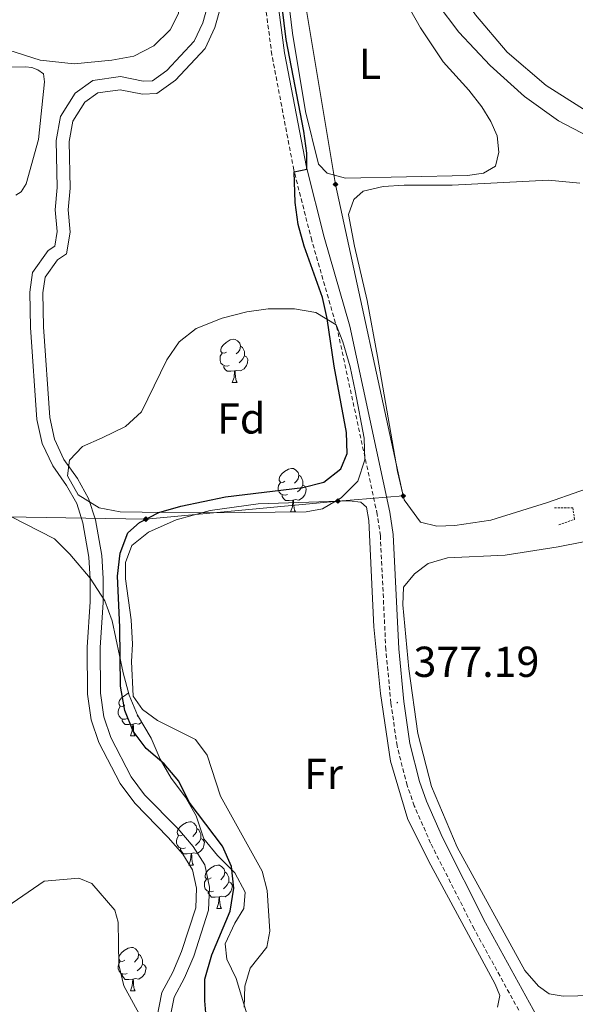
# Model space of a CAD drawing. Units: metres. Extents: x 607870 to 612371, y 4645585 to 4648624.
# Drawn here: x 609604 to 609732, y 4647599 to 4647827 of the extents above; entities that cross this region are included whole.
import ezdxf
from ezdxf.enums import TextEntityAlignment as Align

# ---------------------------------------------------------------- set-up
doc = ezdxf.new("R2010")
doc.units = ezdxf.units.M
doc.header["$MEASUREMENT"] = 0
doc.linetypes.add('TRAZOS', pattern=[0.75, 0.5, -0.25])
doc.linetypes.add('TRAZOSX2', pattern=[1.5, 1, -0.5])
for name, color, linetype, lineweight in [('Carátula', 7, 'Continuous', 5), ('Level 1', 19, 'Continuous', 0), ('Level 11', 142, 'Continuous', 13), ('Level 21', 19, 'Continuous', 0), ('Level 34', 2, 'Continuous', 0), ('Level 35', 92, 'Continuous', 0), ('Level 36', 19, 'Continuous', 40), ('Level 37', 92, 'Continuous', 0), ('Level 4', 39, 'TRAZOSX2', 30), ('Level 41', 39, 'Continuous', 0), ('Level 51', 144, 'Continuous', 13), ('Level 54', 13, 'Continuous', 0), ('Level 7', 1, 'Continuous', 0)]:
    doc.layers.add(name, color=color, linetype=linetype, lineweight=lineweight)
doc.styles.add('Arial', font='ARIAL.TTF', dxfattribs={"height": 0.2})

# ---------------------------------------------------------------- blocks, each defined once
blk = doc.blocks.new('5GASO')
at = {"layer": 'Carátula', "linetype": 'Continuous', "lineweight": 5}
for color, points in [(33, [(0, -5.1), (-5.1, 0), (0, 5.1), (0.2, 2.5), (-0.3, 2.4), (-0.8, 2.2), (-1.2, 1.8), (-1.5, 1.3), (-1.7, 0.7), (-1.7, 0), (-1.7, -0.8), (-1.5, -1.4), (-1.2, -1.9), (-0.8, -2.3), (-0.3, -2.5), (0.3, -2.6)]), (250, [(0.3, -2.6), (-0.3, -2.5), (-0.8, -2.3), (-1.2, -1.9), (-1.5, -1.4), (-1.7, -0.8), (-1.7, 0), (-1.7, 0.7), (-1.5, 1.3), (-1.2, 1.8), (-0.8, 2.2), (-0.3, 2.4), (0.2, 2.5), (0.6, 2.5), (0.9, 2.4), (1.1, 2.3), (1.4, 2.1), (1.6, 1.9), (1.7, 1.6), (1.8, 1.3), (1.9, 1), (1.2, 0.8), (1, 1.2), (0.8, 1.4), (0.5, 1.6), (0.2, 1.6), (0, 1.6), (-0.3, 1.5), (-0.5, 1.4), (-0.7, 1.2), (-0.8, 1), (-0.9, 0.7), (-1, 0.4), (-1, 0), (-1, -0.4), (-0.9, -0.8), (-0.8, -1.1), (-0.6, -1.4), (-0.4, -1.5), (-0.2, -1.7), (0, -1.7), (0.2, -1.8), (0.5, -1.7), (0.8, -1.6), (1, -1.5), (1.3, -1.3), (1.3, -0.7), (0.2, -0.7), (0.2, 0.1), (2, 0.1), (2, -1.8), (1.7, -2.1), (1.3, -2.4), (0.8, -2.5)]), (33, [(0, -5.1), (0.3, -2.6), (0.8, -2.5), (1.3, -2.4), (1.7, -2.1), (2, -1.8), (2, 0.1), (0.2, 0.1), (0.2, -0.7), (1.3, -0.7), (1.3, -1.3), (1, -1.5), (0.8, -1.6), (0.5, -1.7), (0.2, -1.8), (0, -1.7), (-0.2, -1.7), (-0.4, -1.5), (-0.6, -1.4), (-0.8, -1.1), (-0.9, -0.8), (-1, -0.4), (-1, 0), (-1, 0.4), (-0.9, 0.7), (-0.8, 1), (-0.7, 1.2), (-0.5, 1.4), (-0.3, 1.5), (0, 1.6), (0.2, 1.6), (0.5, 1.6), (0.8, 1.4), (1, 1.2), (1.2, 0.8), (1.9, 1), (1.8, 1.3), (1.7, 1.6), (1.6, 1.9), (1.4, 2.1), (1.1, 2.3), (0.9, 2.4), (0.6, 2.5), (0.2, 2.5), (0, 5.1), (5.1, 0)])]:
    blk.add_hatch(color=color, dxfattribs=at).paths.add_polyline_path(points)
at = {"layer": 'Carátula', "color": 250, "linetype": 'Continuous', "lineweight": 5}
blk.add_3dface([(0, -5.1), (5.1, 0), (0, 5.1), (-5.1, 0)], dxfattribs=at)
blk = doc.blocks.new('5PATER')
at = {"layer": 'Carátula', "linetype": 'Continuous', "lineweight": 5}
h = blk.add_hatch(color=250, dxfattribs=at)
edge = h.paths.add_edge_path()
edge.add_ellipse((0, 0), major_axis=(-1.33, -1.34), ratio=0.999422, start_angle=0, end_angle=360)

msp = doc.modelspace()

# ---------------------------------------------------------------- linework, layer by layer
at = {"layer": 'Level 1', "color": 19, "linetype": 'Continuous', "lineweight": 0, "ltscale": 0.5}
msp.add_polyline3d([(609637.52, 4647585.83, 371.92), (609627.69, 4647603.75, 372.68), (609626.52, 4647608.61, 372.61), (609626.41, 4647618.5, 372.44), (609625.62, 4647621.26, 372.44), (609620.3, 4647627.45, 372.65), (609617.29, 4647628.67, 372.81), (609609.28, 4647627.96, 373.12), (609593.13, 4647616.89, 374.03)], dxfattribs=at)
at = {"layer": 'Level 11', "color": 142, "linetype": 'Continuous', "lineweight": 13}
for points in [[(609647.23, 4647831.02, 370.45), (609645.98, 4647826.6, 370.45), (609644.01, 4647822.36, 370.45), (609637.69, 4647815.57, 370.45), (609634.37, 4647813.21, 370.45), (609632.22, 4647813.1, 370.45), (609626.92, 4647814.16, 370.45), (609620.5, 4647813.27, 370.45), (609616.47, 4647810.28, 370.45), (609613.08, 4647804.93, 370.45), (609612.03, 4647799.35, 370.45), (609612.27, 4647788.46, 370.53), (609611.85, 4647783.34, 370.72), (609612.24, 4647778.29, 370.76), (609611.7, 4647774.91, 370.76), (609610.2, 4647773.89, 370.8), (609606.58, 4647768.84, 370.8), (609605.96, 4647764.26, 370.84), (609606.13, 4647756.12, 370.84), (609607.57, 4647734.83, 371.11), (609608.82, 4647729.25, 371.18), (609611.24, 4647724.06, 371.22), (609614.44, 4647719.52, 371.3), (609616.79, 4647715.35, 371.3), (609618.2, 4647710.85, 371.34), (609619.62, 4647702.95, 371.42), (609619.89, 4647697.87, 371.49), (609619.95, 4647692.57, 371.49), (609619.21, 4647682.12, 371.49), (609619.33, 4647671.22, 371.57), (609620.15, 4647665.29, 371.65), (609621.9, 4647660.05, 371.65), (609626.84, 4647650.54, 371.65), (609630.23, 4647646.01, 371.72), (609638, 4647638.09, 371.8), (609641.36, 4647634.18, 371.8), (609643.63, 4647630.55, 371.8), (609644.57, 4647626.3, 371.8), (609644.35, 4647621.76, 371.88), (609641.08, 4647611.66, 371.88), (609639.07, 4647606.92, 371.88), (609636.48, 4647602.17, 371.88), (609635.37, 4647596.29, 371.88)], [(609650.26, 4647830.69, 370.45), (609648.8, 4647825.55, 370.45), (609646.53, 4647820.66, 370.45), (609639.68, 4647813.3, 370.45), (609635.39, 4647810.25, 370.45), (609632, 4647810.09, 370.45), (609626.83, 4647811.12, 370.45), (609621.67, 4647810.41, 370.45), (609618.71, 4647808.21, 370.45), (609615.92, 4647803.81, 370.45), (609615.04, 4647799.11, 370.45), (609615.27, 4647788.37, 370.53), (609614.86, 4647783.33, 370.72), (609615.26, 4647778.17, 370.76), (609614.46, 4647773.16, 370.76), (609612.33, 4647771.71, 370.8), (609609.46, 4647767.7, 370.8), (609608.97, 4647764.09, 370.84), (609609.13, 4647756.25, 370.84), (609610.55, 4647735.26, 371.11), (609611.68, 4647730.23, 371.18), (609613.85, 4647725.57, 371.22), (609616.97, 4647721.13, 371.3), (609619.56, 4647716.55, 371.3), (609621.12, 4647711.57, 371.34), (609622.6, 4647703.3, 371.42), (609622.89, 4647697.97, 371.49), (609622.96, 4647692.48, 371.49), (609622.22, 4647682.03, 371.49), (609622.33, 4647671.44, 371.57), (609623.09, 4647665.97, 371.65), (609624.68, 4647661.22, 371.65), (609629.39, 4647652.14, 371.65), (609632.51, 4647647.97, 371.72), (609640.21, 4647640.13, 371.8), (609643.79, 4647635.97, 371.8), (609646.45, 4647631.71, 371.8), (609647.58, 4647626.55, 371.8), (609647.33, 4647621.22, 371.88), (609643.89, 4647610.61, 371.88), (609641.78, 4647605.61, 371.88), (609639.34, 4647601.15, 371.88), (609638.38, 4647596.1, 371.88)]]:
    msp.add_polyline3d(points, dxfattribs=at)
at = {"layer": 'Level 21', "color": 19, "linetype": 'Continuous', "lineweight": 13}
for points in [[(609683.71, 4647866.23, 376.3), (609687.38, 4647860.11, 376.73), (609693.14, 4647845.02, 377.77), (609695.72, 4647839.06, 377.89), (609700.29, 4647831.1, 378.39), (609705.29, 4647824.46, 378.66), (609712.56, 4647816.69, 379.05), (609720.47, 4647809.54, 379.28), (609728.34, 4647803.91, 379.63), (609737.08, 4647799.34, 380.01), (609745.98, 4647795.77, 380.59), (609755.4, 4647793.31, 381.21), (609765.63, 4647791.95, 381.48), (609774.29, 4647791.93, 381.6), (609775.86, 4647792.09, 381.61)], [(609686.43, 4647868.26, 376.32), (609689.72, 4647863.32, 376.71), (609694.21, 4647857.29, 377.21), (609695.56, 4647854.27, 377.29), (609698.75, 4647845.66, 377.52), (609703.02, 4647837.3, 378.1), (609709.12, 4647828.45, 378.37), (609716.45, 4647819.79, 378.91), (609725.53, 4647812.13, 379.38), (609734.8, 4647806.22, 379.65), (609745.56, 4647801.36, 380.11), (609756.04, 4647798.15, 380.77), (609767.87, 4647796.44, 381.27), (609775.29, 4647796.74, 381.56)]]:
    msp.add_polyline3d(points, dxfattribs=at)
at = {"layer": 'Level 21', "color": 19, "linetype": 'TRAZOSX2', "lineweight": 0}
msp.add_polyline3d([(609729.99, 4647578.38, 378.23), (609708.82, 4647616.9, 377.75), (609698.74, 4647636.75, 377.59), (609694.97, 4647645.4, 377.5), (609693.31, 4647650.12, 377.44), (609690.97, 4647659.27, 377.32), (609689.56, 4647669.17, 377.2), (609688.38, 4647681.51, 377.07), (609687.11, 4647707.9, 376.74), (609686.39, 4647712.85, 376.67), (609677.14, 4647755.67, 375.74), (609671.23, 4647776.23, 375.26), (609667.07, 4647792.53, 375), (609661.99, 4647819.19, 374.93), (609660.26, 4647832.33, 374.89)], dxfattribs=at)
at = {"layer": 'Level 21', "color": 19, "linetype": 'Continuous', "lineweight": 0}
msp.add_polyline3d([(609751.03, 4647485.52, 378.94), (609747.07, 4647518.76, 378.79), (609744.26, 4647539.26, 378.51), (609742.14, 4647551.19, 378.35), (609739.07, 4647562.59, 378.32), (609736.05, 4647572.37, 378.26), (609732.67, 4647579.73, 378.23), (609711.47, 4647618.31, 377.75), (609701.46, 4647638.03, 377.59), (609697.76, 4647646.5, 377.5), (609696.18, 4647650.99, 377.44), (609693.92, 4647659.85, 377.32), (609692.53, 4647669.52, 377.2), (609691.37, 4647681.73, 377.07), (609690.1, 4647708.19, 376.74), (609689.34, 4647713.38, 376.67), (609680.05, 4647756.41, 375.74), (609674.13, 4647777.02, 375.26), (609670, 4647793.19, 375), (609664.95, 4647819.66, 374.93), (609663.25, 4647832.63, 374.89)], dxfattribs=at)
at = {"layer": 'Level 21', "color": 1, "linetype": 'TRAZOS', "lineweight": 0}
msp.add_polyline3d([(609728.42, 4647710.39, 377.32), (609732.06, 4647711.68, 377.36), (609731.68, 4647714.37, 377.32), (609727.39, 4647714.38, 376.93)], dxfattribs=at)
at = {"layer": 'Level 34', "color": 19, "linetype": 'Continuous', "lineweight": 13, "ltscale": 0.5}
msp.add_polyline3d([(609660.64, 4648320.14, 370.99), (609647.06, 4648217.81, 371.31), (609655.5, 4647942.39, 371.61), (609661.7, 4647879.51, 373.05), (609676.72, 4647789.21, 376.09), (609692.4, 4647717.1, 376.8), (609677.26, 4647715.91, 375.49), (609632.8, 4647711.74, 375), (609591.13, 4647712.43, 372.23), (609525.88, 4647706.07, 374.96), (609399.44, 4647698.92, 377.17), (609289, 4647705.18, 378.03), (609248.01, 4647582.96, 379.8), (609225.94, 4647589.5, 379.54), (609196.32, 4647499.62, 380.51), (609159.48, 4647393.29, 381.48), (609125.21, 4647298.69, 382.7), (609114.16, 4647257.56, 383.27), (609085.27, 4647207.38, 384.56), (609057.25, 4647170.96, 385.72), (608993.73, 4647103.26, 386.3), (608947.07, 4647023.52, 387.96), (608885.52, 4646919.87, 390.9)], dxfattribs=at)
at = {"layer": 'Level 35', "color": 92, "linetype": 'Continuous', "lineweight": 0, "ltscale": 0.5}
for points in [[(609669.96, 4647713.45, 388.46), (609648.4, 4647713.21, 387.38), (609631.93, 4647713.33, 386.84), (609626.9, 4647713.43, 386.69), (609621.99, 4647714.34, 386.55), (609617.14, 4647717.36, 386.15), (609614.63, 4647721.78, 386.15), (609615.16, 4647725.35, 386.15), (609618.17, 4647728.52, 386.22), (609622.73, 4647730.57, 386.2), (609628.1, 4647733.18, 386.76), (609631.77, 4647736.57, 387.22), (609637.68, 4647748.57, 387.3), (609640.51, 4647752.74, 387.3), (609644.47, 4647755.82, 387.36), (609650.5, 4647758.25, 387.46), (609656.18, 4647759.71, 387.69), (609661.12, 4647760.43, 387.98), (609667.22, 4647760.37, 388.16), (609672.15, 4647759.57, 388.14), (609676.84, 4647756.68, 388.38), (609678.39, 4647752.77, 388.46), (609680.08, 4647747.02, 388.62), (609681.31, 4647741.41, 388.7), (609683.36, 4647730.48, 388.77), (609683.55, 4647725.49, 388.71), (609681.91, 4647720.55, 388.54), (609678.05, 4647716.65, 388.51), (609673.7, 4647714.14, 388.54), (609669.96, 4647713.45, 388.46)], [(609601.58, 4647712.33, 387.77), (609611.68, 4647707.17, 387.61), (609615.23, 4647703.65, 387.61), (609619.95, 4647698.11, 387.61), (609623.33, 4647692.86, 387.54), (609625.04, 4647688.17, 387.38), (609627.54, 4647676.19, 387.15), (609628.98, 4647670.97, 387.15), (609630.87, 4647666.35, 387.07), (609634.03, 4647661.05, 387.07), (609636.16, 4647656.16, 387.07), (609638.64, 4647651.82, 387.07), (609642.02, 4647647.42, 387.07), (609644.45, 4647643.05, 387.07), (609646.2, 4647637.77, 387.07), (609649.4, 4647633.93, 387.07), (609653.44, 4647629.85, 387.07), (609655.78, 4647625.43, 387.07), (609655.51, 4647621.64, 387.07), (609653.43, 4647618.26, 387.07), (609651.15, 4647613.49, 387), (609651.55, 4647609.94, 387), (609653.75, 4647605.45, 387)], [(609653.75, 4647605.45, 387), (609657.22, 4647593.93, 387.07)]]:
    msp.add_polyline3d(points, dxfattribs=at)
at = {"layer": 'Level 36', "color": 92, "linetype": 'Continuous', "lineweight": 0}
for points in [[(609651.52, 4647750.41), (609650.99, 4647750.15), (609650.46, 4647750.21), (609650.2, 4647750.57), (609650.14, 4647751), (609650.3, 4647751.52), (609650.78, 4647752.11), (609651.42, 4647752.65), (609652.32, 4647753.23), (609653.06, 4647753.39), (609653.48, 4647753.33), (609654.02, 4647753.02), (609654.54, 4647752.43), (609654.7, 4647751.79), (609654.6, 4647750.95), (609654.17, 4647750.41), (609653.75, 4647749.99)], [(609652.1, 4647747.33), (609651.68, 4647747.17), (609651.1, 4647747.23), (609650.62, 4647747.45), (609650.2, 4647747.87), (609649.98, 4647748.45), (609649.98, 4647748.87), (609650.04, 4647749.46), (609650.46, 4647750.15)], [(609654.7, 4647751.79), (609655.18, 4647751.48), (609655.5, 4647750.84), (609655.66, 4647750.52), (609655.66, 4647749.94), (609655.66, 4647749.51), (609655.28, 4647748.83), (609654.86, 4647748.35), (609654.38, 4647747.93)], [(609655.66, 4647749.51), (609656.11, 4647749.27), (609656.46, 4647748.65), (609656.34, 4647747.93), (609656.14, 4647747.29), (609655.55, 4647746.55), (609654.76, 4647746.07), (609653.9, 4647746.17), (609653.48, 4647746.04)], [(609653.36, 4647746.04), (609652.48, 4647745.95), (609651.63, 4647745.95), (609651.2, 4647746.39), (609650.88, 4647746.86), (609650.88, 4647747.17)], [(609652.82, 4647743.35), (609653.26, 4647744.51), (609653.36, 4647746.04), (609653.48, 4647746.04), (609653.51, 4647745.45), (609653.54, 4647744.77), (609653.62, 4647744.15), (609653.73, 4647743.75), (609653.94, 4647743.35)], [(609652.82, 4647743.35), (609653.94, 4647743.35)], [(609665.02, 4647720.51), (609664.49, 4647720.24), (609663.96, 4647720.3), (609663.7, 4647720.67), (609663.64, 4647721.09), (609663.8, 4647721.61), (609664.28, 4647722.21), (609664.92, 4647722.74), (609665.82, 4647723.32), (609666.56, 4647723.48), (609666.99, 4647723.43), (609667.52, 4647723.11), (609668.05, 4647722.53), (609668.21, 4647721.89), (609668.1, 4647721.04), (609667.67, 4647720.51), (609667.25, 4647720.08)], [(609668.21, 4647721.89), (609668.68, 4647721.57), (609669, 4647720.93), (609669.16, 4647720.61), (609669.16, 4647720.03), (609669.16, 4647719.61), (609668.79, 4647718.92), (609668.37, 4647718.44), (609667.89, 4647718.02)], [(609665.61, 4647717.43), (609665.18, 4647717.27), (609664.6, 4647717.33), (609664.12, 4647717.54), (609663.7, 4647717.96), (609663.48, 4647718.55), (609663.48, 4647718.97), (609663.54, 4647719.55), (609663.96, 4647720.24)], [(609669.16, 4647719.61), (609669.61, 4647719.36), (609669.96, 4647718.74), (609669.85, 4647718.02), (609669.64, 4647717.38), (609669.05, 4647716.64), (609668.26, 4647716.16), (609667.41, 4647716.26), (609666.98, 4647716.13)], [(609666.87, 4647716.13), (609665.98, 4647716.05), (609665.13, 4647716.05), (609664.71, 4647716.48), (609664.39, 4647716.95), (609664.39, 4647717.27)], [(609666.32, 4647713.45), (609666.76, 4647714.61), (609666.87, 4647716.13), (609666.98, 4647716.13), (609667.01, 4647715.55), (609667.05, 4647714.86), (609667.12, 4647714.25), (609667.23, 4647713.85), (609667.45, 4647713.45)], [(609666.32, 4647713.45), (609667.45, 4647713.45)], [(609627.93, 4647668.65), (609627.4, 4647668.39), (609626.87, 4647668.44), (609626.61, 4647668.81), (609626.55, 4647669.23), (609626.71, 4647669.75), (609627.19, 4647670.35), (609627.83, 4647670.88), (609628.73, 4647671.47), (609628.84, 4647671.49)], [(609628.52, 4647665.57), (609628.09, 4647665.41), (609627.51, 4647665.47), (609627.03, 4647665.68), (609626.61, 4647666.11), (609626.39, 4647666.69), (609626.39, 4647667.11), (609626.45, 4647667.69), (609626.87, 4647668.39)], [(609630.92, 4647666.27), (609630.8, 4647666.16)], [(609629.78, 4647664.27), (609628.89, 4647664.19), (609628.04, 4647664.19), (609627.62, 4647664.62), (609627.3, 4647665.09), (609627.3, 4647665.41)], [(609629.23, 4647661.59), (609629.67, 4647662.75), (609629.78, 4647664.27), (609629.89, 4647664.27), (609629.92, 4647663.69), (609629.96, 4647663.01), (609630.03, 4647662.39), (609630.14, 4647661.99), (609630.36, 4647661.59)], [(609631.84, 4647664.71), (609631.17, 4647664.3), (609630.32, 4647664.41), (609629.89, 4647664.27)], [(609629.23, 4647661.59), (609630.36, 4647661.59)], [(609641.43, 4647638.74), (609640.9, 4647638.48), (609640.37, 4647638.53), (609640.11, 4647638.9), (609640.05, 4647639.33), (609640.21, 4647639.85), (609640.69, 4647640.44), (609641.33, 4647640.97), (609642.23, 4647641.56), (609642.97, 4647641.72), (609643.4, 4647641.66), (609643.93, 4647641.35), (609644.46, 4647640.76), (609644.62, 4647640.12), (609644.51, 4647639.27), (609644.08, 4647638.74), (609643.66, 4647638.32)], [(609642.02, 4647635.66), (609641.59, 4647635.5), (609641.01, 4647635.56), (609640.53, 4647635.77), (609640.11, 4647636.2), (609639.89, 4647636.78), (609639.89, 4647637.2), (609639.95, 4647637.79), (609640.37, 4647638.48)], [(609644.62, 4647640.12), (609645.09, 4647639.81), (609645.41, 4647639.17), (609645.57, 4647638.85), (609645.57, 4647638.27), (609645.57, 4647637.84), (609645.2, 4647637.15), (609644.78, 4647636.67), (609644.3, 4647636.25)], [(609645.57, 4647637.84), (609646.02, 4647637.59), (609646.37, 4647636.98), (609646.26, 4647636.25), (609646.05, 4647635.61), (609645.46, 4647634.87), (609644.67, 4647634.39), (609643.82, 4647634.5), (609643.39, 4647634.37)], [(609643.28, 4647634.37), (609642.39, 4647634.28), (609641.54, 4647634.28), (609641.12, 4647634.71), (609640.8, 4647635.19), (609640.8, 4647635.5)], [(609642.73, 4647631.68), (609643.17, 4647632.84), (609643.28, 4647634.37), (609643.39, 4647634.37), (609643.42, 4647633.78), (609643.46, 4647633.1), (609643.53, 4647632.48), (609643.64, 4647632.08), (609643.86, 4647631.68)], [(609642.73, 4647631.68), (609643.86, 4647631.68)], [(609647.91, 4647628.71), (609647.38, 4647628.44), (609646.85, 4647628.5), (609646.58, 4647628.87), (609646.53, 4647629.29), (609646.69, 4647629.81), (609647.17, 4647630.41), (609647.8, 4647630.94), (609648.7, 4647631.52), (609649.45, 4647631.68), (609649.87, 4647631.63), (609650.4, 4647631.31), (609650.93, 4647630.73), (609651.09, 4647630.09), (609650.98, 4647629.24), (609650.56, 4647628.71), (609650.14, 4647628.28)], [(609651.09, 4647630.09), (609651.57, 4647629.77), (609651.88, 4647629.13), (609652.04, 4647628.81), (609652.04, 4647628.23), (609652.04, 4647627.81), (609651.67, 4647627.12), (609651.25, 4647626.64), (609650.77, 4647626.22)], [(609648.49, 4647625.63), (609648.07, 4647625.47), (609647.48, 4647625.53), (609647.01, 4647625.74), (609646.58, 4647626.16), (609646.37, 4647626.75), (609646.37, 4647627.17), (609646.42, 4647627.75), (609646.85, 4647628.44)], [(609652.04, 4647627.81), (609652.5, 4647627.56), (609652.84, 4647626.94), (609652.73, 4647626.22), (609652.52, 4647625.58), (609651.94, 4647624.84), (609651.14, 4647624.36), (609650.29, 4647624.46), (609649.86, 4647624.33)], [(609649.75, 4647624.33), (609648.86, 4647624.25), (609648.02, 4647624.25), (609647.59, 4647624.68), (609647.27, 4647625.15), (609647.27, 4647625.47)], [(609649.21, 4647621.65), (609649.64, 4647622.81), (609649.75, 4647624.33), (609649.86, 4647624.33), (609649.9, 4647623.75), (609649.93, 4647623.06), (609650, 4647622.45), (609650.12, 4647622.05), (609650.33, 4647621.65)], [(609649.21, 4647621.65), (609650.33, 4647621.65)], [(609627.93, 4647609.66), (609627.4, 4647609.39), (609626.87, 4647609.45), (609626.6, 4647609.82), (609626.55, 4647610.24), (609626.71, 4647610.76), (609627.19, 4647611.36), (609627.82, 4647611.89), (609628.72, 4647612.47), (609629.47, 4647612.63), (609629.89, 4647612.58), (609630.42, 4647612.26), (609630.95, 4647611.68), (609631.11, 4647611.04), (609631, 4647610.19), (609630.58, 4647609.66), (609630.16, 4647609.23)], [(609631.11, 4647611.04), (609631.59, 4647610.72), (609631.9, 4647610.08), (609632.06, 4647609.76), (609632.06, 4647609.18), (609632.06, 4647608.76), (609631.69, 4647608.07), (609631.27, 4647607.59), (609630.79, 4647607.17)], [(609628.51, 4647606.58), (609628.09, 4647606.42), (609627.5, 4647606.48), (609627.03, 4647606.69), (609626.6, 4647607.11), (609626.39, 4647607.7), (609626.39, 4647608.12), (609626.44, 4647608.7), (609626.87, 4647609.39)], [(609632.06, 4647608.76), (609632.52, 4647608.51), (609632.86, 4647607.89), (609632.75, 4647607.17), (609632.54, 4647606.53), (609631.96, 4647605.79), (609631.16, 4647605.31), (609630.31, 4647605.41), (609629.88, 4647605.28)], [(609629.77, 4647605.28), (609628.88, 4647605.2), (609628.04, 4647605.2), (609627.61, 4647605.63), (609627.29, 4647606.1), (609627.29, 4647606.42)], [(609629.23, 4647602.6), (609629.66, 4647603.76), (609629.77, 4647605.28), (609629.88, 4647605.28), (609629.92, 4647604.7), (609629.95, 4647604.01), (609630.02, 4647603.4), (609630.14, 4647603), (609630.35, 4647602.6)], [(609629.23, 4647602.6), (609630.35, 4647602.6)]]:
    msp.add_lwpolyline(points, dxfattribs=at)
for points in [[(609634.48, 4647847.62, 372.08), (609637.39, 4647843.91, 372.08), (609639.52, 4647839.02, 372.2), (609640.62, 4647833.9, 372.36), (609640.36, 4647828.79, 372.51), (609638.41, 4647825, 372.51), (609634.68, 4647821.27, 372.47), (609630.02, 4647818.91, 372.47), (609624.91, 4647817.93, 372.47), (609616.23, 4647817.09, 372.47), (609608.33, 4647817.93, 372.55), (609597.18, 4647821.47, 372.55), (609595.54, 4647822.32, 372.51)], [(609665.19, 4647836.98, 375.7), (609666.75, 4647824.19, 375.66), (609669.8, 4647806.06, 375.7), (609672.82, 4647793.92, 375.74), (609674.76, 4647791.77, 375.74), (609679.04, 4647790.68, 375.7), (609707.32, 4647791.28, 375.74), (609710.98, 4647791.8, 375.74), (609713.8, 4647793.42, 375.74), (609714.56, 4647796.65, 375.74), (609714.16, 4647800.42, 375.74), (609712.72, 4647803.75, 375.74), (609710.59, 4647807.17, 375.74), (609707.59, 4647811, 375.74), (609701.67, 4647817.54, 375.66), (609696.41, 4647825.41, 375.7)], [(609696.41, 4647825.41, 375.7), (609691.43, 4647834.24, 375.62)], [(609600.68, 4647816.31, 372.51), (609604.97, 4647816.42, 372.47), (609606.44, 4647816.22, 372.47), (609607.8, 4647815.71, 372.43), (609609.1, 4647814.82, 372.43), (609609.38, 4647812.93, 372.43), (609607.98, 4647799.6, 372.47), (609605.07, 4647789.33, 372.47), (609603.96, 4647787.52, 372.47), (609602.7, 4647786.68, 372.47)], [(609733.26, 4647789.47, 376.74), (609726.02, 4647790.17, 376.78), (609703.7, 4647788.99, 376.78), (609692.61, 4647789.05, 376.78), (609687.79, 4647788.7, 376.82), (609683.14, 4647787.65, 376.82), (609680.98, 4647785.71, 376.78), (609679.72, 4647782.23, 376.78), (609681.1, 4647774.89, 376.74), (609684.09, 4647762.36, 376.78), (609686.47, 4647749.36, 376.62)], [(609686.47, 4647749.36, 376.62), (609691.04, 4647722.77, 376.66), (609692.6, 4647716.24, 376.82), (609696.4, 4647711, 376.78), (609700.22, 4647710.13, 376.74), (609704.38, 4647710.28, 376.74), (609712.7, 4647711.5, 376.62), (609725.78, 4647715.61, 376.62), (609740.8, 4647720.83, 376.78)], [(609658.84, 4647715.31, 375.43), (609679.85, 4647715.99, 375.5), (609682.6, 4647715.68, 375.54), (609683.91, 4647714.51, 375.54), (609684.41, 4647711.43, 375.54), (609685.58, 4647686.84, 375.74), (609687.17, 4647671.42, 375.85), (609689.46, 4647655.75, 376.08), (609693.47, 4647642.21, 376.08), (609698.76, 4647631.64, 376.39), (609713.68, 4647604.15, 376.74), (609714.79, 4647601.48, 376.78), (609714.2, 4647598.79, 376.86)], [(609655.61, 4647598.77, 375.97), (609655.76, 4647603.69, 375.97), (609656.97, 4647607.85, 376.04), (609660.86, 4647612.67, 376.04), (609661.5, 4647616.39, 376.12), (609660.88, 4647625.77, 376.35), (609659.76, 4647630.3, 376.39), (609650.12, 4647647.64, 376.24), (609646.98, 4647657.15, 376.2), (609644.34, 4647660.75, 376.2), (609635.53, 4647665.17, 376.2), (609632.03, 4647667.67, 376.08), (609629.9, 4647670.78, 376.12), (609629.51, 4647678.81, 376.2), (609629.75, 4647682.84, 376.16), (609629.38, 4647688.47, 376.04), (609628.13, 4647697.91, 375.7), (609628.08, 4647701.69, 375.66), (609629.6, 4647705.63, 375.54), (609633.46, 4647708.75, 375.39), (609639.81, 4647711.61, 375.2), (609647.68, 4647713.75, 375.12), (609658.84, 4647715.31, 375.43)], [(609736.2, 4647601.52, 376.04), (609729.45, 4647601.35, 376.08), (609726.22, 4647601.92, 376.12), (609723.7, 4647603.67, 376.04), (609720.6, 4647607.27, 376.04), (609704.92, 4647635.85, 375.97), (609698.96, 4647649.85, 375.97), (609695.75, 4647662.1, 375.97), (609693.67, 4647677.08, 375.97), (609692.29, 4647691.92, 375.97), (609692.5, 4647695.99, 375.97), (609695.04, 4647699.1, 375.97), (609698.15, 4647701.5, 375.97), (609702.64, 4647702.77, 375.97), (609716.04, 4647703.43, 375.89), (609728.28, 4647705.36, 375.81), (609740.39, 4647707.75, 375.77)]]:
    msp.add_polyline3d(points, dxfattribs=at)
at = {"layer": 'Level 4', "color": 36, "linetype": 'Continuous', "lineweight": 30}
msp.add_polyline3d([(609647.85, 4647583.64, 375), (609646.5, 4647600.3, 375), (609646.43, 4647605.3, 375), (609648.05, 4647610.91, 375), (609652.35, 4647621.05, 375), (609653.22, 4647626.37, 375), (609652.64, 4647631.33, 375), (609650.58, 4647636.08, 375), (609642.82, 4647646.24, 375), (609640.42, 4647651.13, 375), (609637.03, 4647655.14, 375), (609632.89, 4647658.63, 375), (609629.91, 4647662.64, 375), (609627.91, 4647667.46, 375), (609626.96, 4647673.1, 375), (609626.8, 4647686.73, 375), (609626.27, 4647698.53, 375), (609626.83, 4647703.84, 375), (609628.65, 4647708.56, 375), (609631.37, 4647710.99, 375), (609635.81, 4647713.3, 375), (609640.91, 4647714.73, 375), (609651.28, 4647716.88, 375), (609669.19, 4647719.03, 375), (609674.01, 4647720.32, 375), (609677.97, 4647723.39, 375), (609679.39, 4647726.94, 375), (609679.27, 4647731.8, 375), (609676.38, 4647747.17, 375), (609674.81, 4647758.17, 375), (609673.74, 4647763.04, 375), (609669.48, 4647774.92, 375), (609668.08, 4647779.95, 375), (609667.41, 4647784.99, 375), (609667.18, 4647792.1, 375), (609670.11, 4647792.76, 375), (609670.09, 4647796.47, 375), (609669.38, 4647801.51, 375), (609665.28, 4647822.71, 375), (609663.97, 4647833.57, 375)], dxfattribs=at)
at = {"layer": 'Level 51', "color": 144, "linetype": 'Continuous', "lineweight": 13}
for points in [[(609635.37, 4647596.29, 371.88), (609636.48, 4647602.17, 371.88), (609639.07, 4647606.92, 371.88), (609641.08, 4647611.66, 371.88), (609644.35, 4647621.76, 371.88), (609644.57, 4647626.3, 371.8), (609643.63, 4647630.55, 371.8), (609641.36, 4647634.18, 371.8), (609638, 4647638.09, 371.8), (609630.23, 4647646.01, 371.72), (609626.84, 4647650.54, 371.65), (609621.9, 4647660.05, 371.65), (609620.15, 4647665.29, 371.65), (609619.33, 4647671.22, 371.57), (609619.21, 4647682.12, 371.49), (609619.95, 4647692.57, 371.49), (609619.89, 4647697.87, 371.49), (609619.62, 4647702.95, 371.42), (609618.2, 4647710.85, 371.34), (609616.79, 4647715.35, 371.3), (609614.44, 4647719.52, 371.3), (609611.24, 4647724.06, 371.22), (609608.82, 4647729.25, 371.18), (609607.57, 4647734.83, 371.11), (609606.13, 4647756.12, 370.84), (609605.96, 4647764.26, 370.84), (609606.58, 4647768.84, 370.8), (609610.2, 4647773.89, 370.8), (609611.7, 4647774.91, 370.76), (609612.24, 4647778.29, 370.76), (609611.85, 4647783.34, 370.72), (609612.27, 4647788.46, 370.53), (609612.03, 4647799.35, 370.45), (609613.08, 4647804.93, 370.45), (609616.47, 4647810.28, 370.45), (609620.5, 4647813.27, 370.45), (609626.92, 4647814.16, 370.45), (609632.22, 4647813.1, 370.45), (609634.37, 4647813.21, 370.45), (609637.69, 4647815.57, 370.45), (609644.01, 4647822.36, 370.45), (609645.98, 4647826.6, 370.45), (609647.23, 4647831.02, 370.45)], [(609650.26, 4647830.69, 370.45), (609648.8, 4647825.55, 370.45), (609646.53, 4647820.66, 370.45), (609639.68, 4647813.3, 370.45), (609635.39, 4647810.25, 370.45), (609632, 4647810.09, 370.45), (609626.83, 4647811.12, 370.45), (609621.67, 4647810.41, 370.45), (609618.71, 4647808.21, 370.45), (609615.92, 4647803.81, 370.45), (609615.04, 4647799.11, 370.45), (609615.27, 4647788.37, 370.53), (609614.86, 4647783.33, 370.72), (609615.26, 4647778.17, 370.76), (609614.46, 4647773.16, 370.76), (609612.33, 4647771.71, 370.8), (609609.46, 4647767.7, 370.8), (609608.97, 4647764.09, 370.84), (609609.13, 4647756.25, 370.84), (609610.55, 4647735.26, 371.11), (609611.68, 4647730.23, 371.18), (609613.85, 4647725.57, 371.22), (609616.97, 4647721.13, 371.3), (609619.56, 4647716.55, 371.3), (609621.12, 4647711.57, 371.34), (609622.6, 4647703.3, 371.42), (609622.89, 4647697.97, 371.49), (609622.96, 4647692.48, 371.49), (609622.22, 4647682.03, 371.49), (609622.33, 4647671.44, 371.57), (609623.09, 4647665.97, 371.65), (609624.68, 4647661.22, 371.65), (609629.39, 4647652.14, 371.65), (609632.51, 4647647.97, 371.72), (609640.21, 4647640.13, 371.8), (609643.79, 4647635.97, 371.8), (609646.45, 4647631.71, 371.8), (609647.58, 4647626.55, 371.8), (609647.33, 4647621.22, 371.88), (609643.89, 4647610.61, 371.88), (609641.78, 4647605.61, 371.88), (609639.34, 4647601.15, 371.88), (609638.38, 4647596.1, 371.88)]]:
    msp.add_polyline3d(points, dxfattribs=at)
at = {"layer": 'Level 54', "color": 252, "linetype": 'Continuous', "lineweight": 0}
msp.add_polyline3d([(609709.12, 4647828.45, 378.37), (609716.45, 4647819.79, 378.91), (609725.53, 4647812.13, 379.38), (609734.8, 4647806.22, 379.65), (609745.56, 4647801.36, 380.11), (609756.04, 4647798.15, 380.77), (609767.87, 4647796.44, 381.27), (609775.29, 4647796.74, 381.56), (609775.29, 4647796.74, 381.56), (609775.86, 4647792.09, 381.61), (609774.29, 4647791.93, 381.6), (609765.63, 4647791.95, 381.48), (609755.4, 4647793.31, 381.21), (609745.98, 4647795.77, 380.59), (609737.08, 4647799.34, 380.01), (609728.34, 4647803.91, 379.63), (609720.47, 4647809.54, 379.28), (609712.56, 4647816.69, 379.05), (609705.29, 4647824.46, 378.66), (609700.29, 4647831.1, 378.39)], dxfattribs=at)

# ---------------------------------------------------------------- block references
at = {"layer": 'Level 34', "color": 2, "linetype": 'Continuous', "lineweight": 0, "xscale": 0.09999983015004542, "yscale": 0.09999983015004542}
for p in [(609676.72, 4647789.21, 376.09), (609677.26, 4647715.91, 375.49), (609692.4, 4647717.1, 376.8), (609632.8, 4647711.74, 375)]:
    msp.add_blockref('5GASO', p, dxfattribs=at)
at = {"layer": 'Level 7', "color": 19, "linetype": 'Continuous', "lineweight": 0, "xscale": 0.09999983015004542, "yscale": 0.09999983015004542}
msp.add_blockref('5PATER', (609691.03, 4647669.29, 377.2), dxfattribs=at)

# ---------------------------------------------------------------- texts
at = {"layer": 'Level 37', "color": 92, "linetype": 'Continuous', "lineweight": 0, "style": 'Arial'}
for s, p in [('L', (609684.68, 4647817.11, 375.7)), ('Fd', (609654.9, 4647735.05, 373.62)), ('Fr', (609673.95, 4647652.8, 376.15))]:
    msp.add_text(s, height=7, dxfattribs=at).set_placement(p, align=Align.MIDDLE_CENTER)
at = {"layer": 'Level 41', "color": 19, "linetype": 'Continuous', "lineweight": 0, "style": 'Arial'}
msp.add_text('377.19', height=7, dxfattribs=at).set_placement((609694.78, 4647673.04, 377.2), align=Align.BOTTOM_LEFT)

doc.saveas('drawing.dxf')
